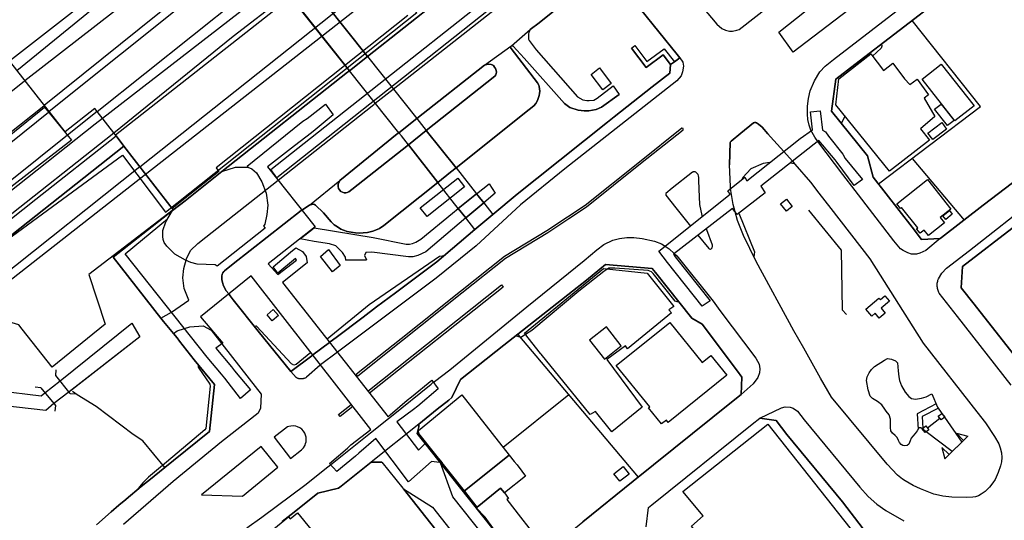
# Model space of a CAD drawing. Extents: x -10 to 410, y -24 to 273.
# Drawn here: x 73 to 203, y 126 to 192 of the extents above; entities that cross this region are included whole.
import ezdxf

# ---------------------------------------------------------------- set-up
doc = ezdxf.new("R2010")
doc.units = 0
for name, color, linetype in [('04_EKI_POLY', 253, 'Continuous'), ('05_DM_LINE', 7, 'Continuous'), ('06_HOUSE_POLY', 160, 'Continuous'), ('07_HODO_POLY', 1, 'Continuous'), ('08_ROAD_LINE', 3, 'Continuous'), ('09_ROAD_POLY', 5, 'Continuous'), ('10_KIDO_LINE', 2, 'Continuous'), ('11_KOCHI_POLY', 6, 'Continuous'), ('12_KASEN_LINE', 4, 'Continuous'), ('13_KASEN_POLY', 253, 'Continuous')]:
    doc.layers.add(name, color=color, linetype=linetype)

msp = doc.modelspace()

# ---------------------------------------------------------------- linework, layer by layer
at = {"layer": '04_EKI_POLY', "color": 255}
msp.add_lwpolyline([(69.806936, 233.773672), (23.636972, 197.922114), (35.457267, 183.035512), (48.716062, 165.851892), (13.378167, 138.879206), (22.102871, 126.890963), (86.191638, 173.894812), (91.906535, 166.344024), (125.215096, 192.804941), (120.519775, 198.769779), (152.340055, 223.949466), (140.768841, 238.269866), (155.558464, 249.647122), (119.762371, 249.647122), (81.357652, 219.300998)], close=True, dxfattribs=at)
at = {"layer": '05_DM_LINE', "color": 253}
for p, q in [((71.218047, 186.390862), (90.288373, 201.308815)), ((82.852824, 179.68395), (109.553003, 201.019771)), ((112.17317, 197.715063), (85.293157, 176.535478)), ((88.517767, 172.363639), (120.067607, 197.441695)), ((95.892855, 195.203417), (76.503168, 179.668275)), ((76.418247, 179.594033), (76.503168, 179.668275)), ((82.852824, 179.68395), (78.907501, 176.531516)), ((181.907587, 179.086226), (181.42803, 178.121427)), ((88.517767, 172.363639), (68.428037, 156.39476)), ((175.242533, 172.746389), (174.633096, 172.840096)), ((190.798173, 173.468998), (197.687847, 165.301021)), ((77.937706, 143.988627), (87.418264, 151.636911)), ((138.557951, 150.160343), (154.508054, 131.23075)), ((88.487622, 149.844084), (79.128159, 142.535486)), ((77.357724, 144.703312), (77.432827, 145.44952)), ((79.288356, 142.340149), (77.357724, 144.703312)), ((75.382996, 143.094108), (74.637994, 143.168178)), ((75.382996, 143.094108), (77.307943, 140.730773)), ((79.288356, 142.340149), (80.032496, 142.265907)), ((114.838124, 139.554961), (116.508134, 140.879256)), ((145.322568, 142.129137), (136.623357, 135.183824)), ((77.307943, 140.730773), (77.232667, 139.984565)), ((194.177984, 140.531474), (194.753143, 139.691732)), ((192.833363, 137.773675), (194.458242, 139.058868)), ((195.107643, 139.176001), (197.367453, 135.875255)), ((196.097936, 134.621412), (192.663348, 137.238479)), ((197.602753, 136.105732), (195.697616, 134.226777))]:
    msp.add_line(p, q, dxfattribs=at)
for points in [[(173.137925, 190.183912), (180.402597, 195.961165), (200.197599, 211.26204), (202.333214, 208.398649), (175.053053, 187.550998), (173.137925, 190.183912)], [(186.357617, 170.09401), (199.852745, 180.351782), (190.798173, 191.746436)], [(186.767928, 188.640854), (186.79325, 188.351811), (186.72297, 188.090156), (185.548192, 187.03544)], [(102.873307, 172.273722), (102.722929, 172.453384), (107.793248, 176.543229), (110.112486, 178.387044), (110.663357, 178.765833), (113.072512, 180.675966), (114.097945, 179.2385)], [(22.593108, 137.324434), (45.272689, 154.840161), (58.197481, 165.000264), (76.418247, 179.594033)], [(114.097945, 179.2385), (111.727892, 177.250335), (111.218018, 176.85191), (109.007989, 175.140903), (105.428018, 172.34004), (111.727892, 164.390827), (105.477799, 159.488628), (106.788314, 158.101805), (109.248284, 159.98076), (109.137869, 160.211237), (106.798132, 158.250289), (106.142875, 159.101917), (108.437826, 161.058903), (109.157506, 161.629239), (110.038417, 161.129183), (110.52762, 160.488567), (110.687817, 159.629188), (107.387933, 157.039338), (121.392763, 139.230778), (121.652523, 139.519822), (123.923185, 141.461133), (124.47285, 141.871444), (127.163298, 144.090085), (128.01303, 142.941663), (125.322583, 140.660493), (124.772746, 140.211252), (122.543252, 138.570525), (125.432826, 134.820539), (126.322522, 135.761911), (128.543231, 133.121418), (127.152618, 133.320544), (124.08321, 130.640949), (119.767883, 136.379272), (117.508073, 134.398687), (117.048153, 134.000262), (114.578364, 131.980747), (113.628206, 133.058889), (116.027543, 135.090118), (116.458352, 135.519721), (119.107631, 137.539408), (103.248306, 157.91043), (96.517795, 152.484577), (99.498319, 149.004169), (98.588125, 148.316701), (100.657422, 145.851907), (101.057914, 145.328425), (103.168207, 142.820567), (101.847875, 141.679896), (99.767898, 144.371377), (99.338123, 144.890898), (97.437808, 147.148641), (86.553029, 160.836178), (92.163367, 165.484645)], [(164.062682, 154.590047), (162.992463, 153.90654), (158.402562, 159.676042), (157.262925, 161.164323), (166.713166, 168.726824), (166.373307, 169.183816), (168.663262, 170.965103), (168.913376, 170.515862), (175.958252, 176.086237), (177.612587, 177.250335), (177.328366, 179.625212), (178.617521, 179.78937), (178.947561, 177.218985), (179.32256, 176.976794), (179.713234, 176.429886), (181.612515, 174.031582), (181.953407, 173.449533), (184.222864, 170.680021), (183.133008, 169.898674), (180.862518, 172.930013), (180.612576, 173.289336), (178.463181, 175.851799), (170.763048, 169.808929), (171.333211, 168.918199), (167.642825, 166.031554), (167.022708, 166.840118), (159.173058, 160.789324), (159.423172, 160.441714), (164.062682, 154.590047)], [(130.992521, 155.844062), (125.512925, 151.476887), (123.128229, 149.574505), (117.217996, 144.871433), (117.197498, 144.691599), (117.383016, 144.668172), (123.288426, 149.371417), (125.668298, 151.269836), (131.152546, 155.640974), (136.947541, 160.262052), (142.532558, 163.668218), (145.31275, 165.50032), (147.652658, 167.039417), (154.843089, 172.781529), (160.463246, 177.265838), (160.463246, 177.429997), (160.293231, 177.465137), (154.682893, 172.984618), (147.498318, 167.250256), (145.147729, 165.703408), (142.392859, 163.890944), (136.798196, 160.469103), (130.992521, 155.844062)], [(78.907501, 176.531516), (59.447534, 160.980699), (42.062721, 147.238558), (24.617447, 134.543209), (24.242448, 135.000201)], [(171.947472, 172.914338), (171.08327, 172.800994), (169.428073, 172.109736), (168.392822, 170.941676), (168.232625, 170.625244)], [(162.602823, 169.39879), (162.548046, 170.566678), (162.532543, 170.926001), (162.498264, 171.176115), (162.447621, 171.33614), (162.383025, 171.445521), (162.302927, 171.535438), (162.218005, 171.621394), (162.152549, 171.664285), (162.07245, 171.691673), (161.987528, 171.699425), (161.883142, 171.699425), (161.798048, 171.683922), (161.737587, 171.656533), (161.722945, 171.64482), (159.038354, 169.53935), (158.173119, 168.805028), (158.157444, 168.668258), (158.182937, 168.601767), (159.512916, 166.918321), (161.432868, 164.496419)], [(163.012961, 165.765937), (162.972998, 165.887032), (162.692567, 167.355676), (162.602823, 169.39879)], [(167.857627, 166.19554), (169.913315, 161.109718), (169.822537, 160.43379)], [(162.402662, 163.281506), (163.857699, 161.515895), (163.937797, 161.476793), (164.032537, 161.46129), (164.092999, 161.46129), (164.163279, 161.49643), (164.232697, 161.543283), (164.298154, 161.629239), (164.333294, 161.695557), (164.352759, 161.781512), (164.357754, 161.840078), (164.343113, 161.961174), (163.607757, 163.996364), (163.55298, 164.160522)], [(128.732711, 160.554886), (128.527555, 160.511994), (128.197515, 160.461179), (118.857689, 154.078451), (113.307812, 149.511976)], [(150.498307, 158.824414), (149.963112, 158.504192), (146.633082, 155.863527), (140.427949, 150.691749), (139.583211, 150.129165)], [(159.873273, 154.480665), (159.697574, 154.480665), (159.427995, 154.558869), (156.512927, 158.230824), (156.293302, 158.449415), (155.828387, 158.613574), (151.402645, 158.914331), (150.647652, 158.914331), (150.498307, 158.824414)], [(118.713167, 142.636944), (136.418202, 156.711192), (136.637999, 156.4299), (118.932964, 142.355824)], [(186.447534, 152.293202), (185.892874, 152.949493), (185.453452, 152.570532), (184.687779, 153.476765), (186.413428, 154.941619), (186.593089, 154.765919), (187.173071, 155.28544)], [(187.793188, 154.554907), (186.703333, 153.62921), (187.25317, 152.976881)], [(98.392788, 143.511998), (95.697518, 146.765891), (93.753106, 149.254111), (93.437708, 149.683887), (92.937824, 150.2854)], [(111.163413, 147.746365), (109.222963, 146.148702), (108.907564, 146.090135), (108.593027, 146.254122), (103.932846, 151.234696), (103.847925, 151.262085), (103.657411, 151.215059)], [(139.583211, 150.129165), (138.987554, 149.73074), (138.317655, 149.968968)], [(65.93775, 147.176029), (69.578354, 142.699472), (75.437773, 142.00029), (75.932833, 142.414391)], [(96.267853, 146.035358), (96.222895, 145.941652), (96.213076, 145.820557), (97.772671, 143.566603), (97.822453, 143.293235), (97.258146, 137.699433), (97.102772, 137.531485), (92.012988, 133.2308)], [(98.392788, 143.511998), (97.72289, 137.281543), (91.807833, 132.523694), (88.878124, 136.054917), (87.607745, 136.906544), (82.718121, 140.605716), (80.187698, 142.160487), (79.567581, 142.594052)], [(77.092969, 140.996389), (76.05789, 140.06673), (68.642839, 140.906472)], [(194.003145, 140.933861), (191.487537, 139.648668), (191.593129, 137.605726)], [(116.727759, 140.601926), (115.057921, 139.273669), (114.838124, 139.554961)], [(194.282543, 140.375239), (192.133148, 139.273669), (192.213246, 137.676006)], [(194.753143, 139.691732), (195.13796, 139.199428), (194.647723, 138.816678), (194.262906, 139.30502), (194.753143, 139.691732)], [(108.472965, 133.734645), (109.90268, 134.851889), (110.182939, 135.144895), (110.387922, 135.496294), (110.463197, 135.703345), (110.517802, 135.92607), (110.543296, 136.23854), (110.522797, 136.531546), (110.447522, 136.816627), (110.347959, 137.070531), (110.17312, 137.324434), (109.963142, 137.578338), (109.703381, 137.75421), (109.397801, 137.914407), (109.157506, 137.976763), (108.82247, 138.023789), (108.487607, 137.9964), (108.242489, 137.949547), (108.053008, 137.887019), (106.282574, 136.543259), (108.472965, 133.734645)], [(192.147789, 137.637077), (191.958309, 137.781599), (191.682874, 137.765923)], [(192.638026, 138.019827), (193.027667, 137.531485), (192.538291, 137.144773), (192.147789, 137.637077), (192.638026, 138.019827)], [(197.602753, 136.105732), (196.663276, 137.055028), (198.173089, 136.668316), (197.602753, 136.105732)], [(104.588104, 135.30113), (96.647675, 128.890841), (102.117453, 128.711179), (106.798132, 132.578471), (104.588104, 135.30113)], [(195.697616, 134.226777), (194.758138, 135.180035), (195.128141, 133.664365), (195.697616, 134.226777)], [(92.012988, 133.2308), (89.633116, 131.219036), (88.892765, 130.496427), (88.47298, 129.968983), (88.208225, 129.601908)]]:
    msp.add_lwpolyline(points, dxfattribs=at)
at = {"layer": '06_HOUSE_POLY', "color": 255}
for points in [[(106.649649, 170.898785), (105.834195, 172.008105), (148.549072, 205.769869), (149.348851, 204.777681), (106.649649, 170.898785)], [(187.808864, 171.758164), (180.699392, 180.582259), (181.079386, 184.019775), (185.324433, 187.328445), (187.024588, 185.109631), (188.229682, 186.097857), (189.808914, 184.008062), (190.504134, 183.258065), (191.454291, 183.972922), (192.984603, 181.871414), (192.414267, 181.449562), (193.834163, 179.008023), (191.914384, 177.386933), (193.093985, 175.898652), (187.808864, 171.758164)], [(149.839088, 182.562845), (148.279494, 184.601824), (149.379168, 185.44949), (150.939796, 183.402587), (149.839088, 182.562845)], [(196.464149, 178.437687), (192.114544, 183.96896), (194.659436, 185.96901), (199.009041, 180.437737), (196.464149, 178.437687)], [(24.69944, 134.351834), (22.284428, 137.758), (38.194568, 150.164305), (50.188668, 159.476915), (58.079315, 165.863605), (75.888908, 180.246362), (79.439768, 175.879187), (61.384022, 161.929995), (45.89384, 149.621358), (34.959279, 141.504197), (24.69944, 134.351834)], [(195.478852, 177.812747), (193.75906, 179.972994), (194.643761, 180.672176), (196.353734, 178.511929), (195.478852, 177.812747)], [(193.544259, 175.969104), (192.899681, 176.812808), (194.728855, 178.207383), (195.36947, 177.359717), (193.544259, 175.969104)], [(86.393865, 175.082336), (66.188725, 159.168235), (68.478852, 156.328442), (61.734561, 151.289301), (55.219024, 146.519739), (49.494481, 142.433856), (40.204437, 136.082305), (29.009082, 128.773707), (26.839189, 131.558895), (31.164334, 134.726832), (40.784418, 141.777565), (50.598979, 149.180042), (63.279514, 159.023713), (74.718953, 168.055031), (85.359648, 176.449523), (86.393865, 175.082336)], [(66.188725, 159.168235), (86.393865, 175.082336), (92.899756, 166.668207), (81.74936, 158.08613), (83.928899, 151.496351), (76.889019, 145.816767), (72.914412, 150.867449), (72.473957, 151.437785), (71.138982, 151.808822), (69.984703, 153.183931), (70.654602, 153.636962), (66.188725, 159.168235)], [(98.734714, 159.179948), (98.47392, 159.383036), (96.103695, 159.468991), (95.268776, 159.699468), (94.534454, 160.004187), (93.154521, 160.781573), (92.074483, 161.84404), (91.714126, 162.336172), (91.589069, 162.734597), (91.553929, 163.144736), (91.534465, 163.906447), (91.933923, 165.082258), (92.834299, 166.562788), (94.494491, 167.867445), (99.374296, 171.722852), (101.179009, 172.324537), (102.794242, 172.308862), (103.334261, 172.086137), (103.939737, 171.554903), (104.659417, 170.359627), (105.228719, 168.871346), (105.439731, 167.29332), (105.334311, 166.039305), (105.039239, 164.742399), (104.893856, 164.488496), (105.109691, 164.211165), (98.734714, 159.179948)], [(126.549037, 165.773688), (125.639015, 166.922111), (130.619417, 170.851759), (131.524616, 169.707298), (126.549037, 165.773688)], [(192.984603, 163.254118), (192.404621, 163.98465), (191.85375, 163.554875), (191.39383, 164.133134), (191.549032, 164.254229), (189.399637, 166.957251), (189.254253, 166.84408), (188.774696, 167.441631), (192.819583, 170.656595), (195.919135, 166.754163), (194.534379, 165.656555), (195.10971, 164.933946), (192.984603, 163.254118)], [(174.149749, 166.492508), (173.384077, 167.437842), (174.164391, 168.062782), (174.924034, 167.117448), (174.149749, 166.492508)], [(195.259055, 165.386976), (194.879233, 165.863605), (195.744469, 166.555036), (196.124291, 166.082369), (195.259055, 165.386976)], [(114.034383, 158.449415), (112.444644, 160.461179), (113.504183, 161.387048), (115.053959, 159.28933), (114.034383, 158.449415)], [(151.009043, 137.261906), (148.858614, 139.953387), (148.784372, 139.914285), (148.164255, 139.527573), (141.67404, 147.547238), (141.558801, 147.633021), (139.449542, 150.297114), (149.909368, 158.886943), (155.709186, 158.25804), (159.239548, 153.859687), (158.579296, 153.38702), (158.914331, 153.008059), (153.108656, 148.246421), (152.839077, 148.629171), (150.343967, 146.832381), (155.029641, 140.504258), (151.009043, 137.261906)], [(106.013856, 151.969019), (105.348953, 152.76208), (106.183872, 153.461262), (106.848947, 152.672163), (106.013856, 151.969019)], [(157.60864, 138.289406), (155.888848, 140.418302), (156.039399, 140.543187), (151.619341, 146.011932), (158.699529, 151.73458), (162.983678, 146.437745), (164.138991, 147.367405), (166.249284, 144.754127), (158.494374, 138.488532), (158.244432, 138.797213), (157.60864, 138.289406)], [(150.05389, 146.867521), (152.279594, 148.617457), (150.304004, 151.137028), (148.079333, 149.386919), (150.05389, 146.867521)], [(137.42417, 134.16821), (131.523755, 129.418285), (125.473823, 137.011964), (125.414395, 137.430027), (131.138938, 142.129137), (137.42417, 134.16821)], [(170.384087, 113.582387), (167.688817, 116.883133), (161.7493, 124.543302), (161.589103, 124.754142), (163.113558, 126.101864), (160.409502, 129.344043), (171.678927, 138.262017), (182.563706, 124.543302), (183.278563, 123.644822), (171.983645, 114.711344), (170.384087, 113.582387)], [(137.42417, 134.16821), (138.079427, 133.33622), (138.469067, 132.879228), (139.103826, 132.039313), (139.579422, 131.363558), (136.804053, 129.144744), (136.268857, 129.761933), (133.183946, 127.269751), (131.558895, 129.379183), (131.523755, 129.418285), (137.42417, 134.16821)], [(152.103722, 130.687802), (151.29912, 131.691703), (152.504214, 132.664426), (153.313812, 131.656563), (152.103722, 130.687802)], [(133.183946, 127.269751), (136.268857, 129.761933), (136.804053, 129.144744), (137.334253, 128.418174), (137.114456, 128.293289), (138.943629, 125.937705), (140.034519, 124.543302), (141.153658, 123.109798), (138.353829, 120.859806), (137.909412, 121.117499), (135.278564, 124.543302), (134.244347, 125.933915), (133.063713, 127.164331), (133.183946, 127.269751)], [(109.138902, 118.832368), (105.268854, 123.617605), (108.199425, 125.98852), (108.429041, 125.703438), (109.398663, 126.492537), (112.903531, 122.172043), (111.949411, 121.398619), (112.129245, 121.152639), (109.138902, 118.832368)]]:
    msp.add_lwpolyline(points, close=True, dxfattribs=at)
msp.add_lwpolyline([(124.008968, 192.418229), (98.598977, 172.203442), (98.978799, 171.734565), (92.799159, 166.832366), (86.393865, 175.082336), (85.359648, 176.449523), (82.529502, 180.101841), (78.609672, 176.99247), (70.919185, 186.773785)], dxfattribs=at)
at = {"layer": '07_HODO_POLY', "color": 253}
for points in [[(77.048183, 234.578446), (116.267839, 185.078453), (116.02272, 184.890868), (99.373263, 171.726813), (94.492424, 167.871407), (93.267864, 166.910398), (92.833266, 166.566749), (84.953471, 160.375224), (91.288312, 152.285451), (92.697529, 153.10969), (94.992479, 154.691678), (94.378219, 156.234736), (94.213199, 157.648775), (94.338083, 158.875229), (94.692584, 160.144747), (95.232775, 161.261991), (96.192578, 162.195612), (97.242471, 163.023641), (106.812774, 170.590104), (119.477806, 180.625323), (119.690713, 180.793271), (122.064728, 182.664303), (137.492383, 194.820494)], [(133.088173, 198.387029), (118.642887, 186.961198), (88.237508, 225.164379)], [(194.958298, 194.953475), (183.208283, 185.894769), (180.713173, 183.976884), (180.128196, 179.730804), (184.913433, 173.804895), (185.66343, 170.996281), (190.802996, 164.340184), (192.057872, 162.738559), (194.522666, 162.855693), (192.623385, 161.261991), (191.84307, 160.894744), (191.392796, 160.804999), (190.942695, 160.789324), (190.727721, 160.804999), (190.223014, 160.94177), (189.597902, 161.250278), (189.272685, 161.484717), (188.402626, 162.570611), (183.253242, 169.230669), (181.642832, 171.316675), (178.312802, 175.730703), (177.907487, 176.265899), (177.407431, 177.230698), (177.152667, 177.875275), (176.982651, 178.629234), (176.937693, 179.344092), (176.937693, 180.390884), (177.057926, 181.387033), (177.307868, 182.426074), (177.883027, 183.750369), (178.593061, 184.926008), (179.272778, 185.711145), (180.392779, 186.590161), (200.937606, 202.414346)], [(159.958195, 197.238607), (164.913276, 191.234667), (165.583347, 190.664331), (166.07255, 190.441778), (166.628244, 190.316721), (166.992391, 190.316721), (167.58822, 190.441778), (167.907408, 190.558911), (173.727725, 195.160525)], [(203.937939, 143.433794), (196.828296, 152.511966), (194.397781, 155.605661), (194.352823, 155.695578), (194.293222, 155.824425), (194.242407, 155.953444), (194.203478, 156.090042), (194.168165, 156.230774), (194.147667, 156.363582), (194.128202, 156.504142), (194.123379, 156.648664), (194.128202, 156.789396), (194.138021, 156.929956), (194.157486, 157.070516), (194.187802, 157.211248), (194.222942, 157.344057), (194.282543, 157.515967), (194.758138, 158.262002), (195.343115, 158.914331), (198.418207, 161.281456), (207.257978, 168.238482)], [(204.572526, 164.613553), (197.498367, 159.144808), (197.288388, 156.324481), (199.017826, 154.156482), (206.112484, 145.10191)], [(102.692612, 124.543302), (104.663379, 125.949418), (110.512979, 130.30488), (113.248385, 132.465127), (113.777551, 132.890941), (119.072491, 137.12927), (121.437721, 138.996339), (121.84786, 139.34016), (127.093018, 143.574527), (127.367419, 143.808793), (127.512975, 143.93385), (129.548165, 145.445558), (139.763045, 153.808872), (147.343117, 159.949582), (149.032419, 161.35966), (149.963112, 162.078479), (151.157526, 162.640891), (152.027585, 162.863616), (153.017878, 162.984711), (153.923077, 163.004176), (155.048073, 162.871368), (156.697584, 162.523758), (157.623282, 162.164262), (158.097843, 161.836289), (158.597899, 161.488506), (159.277616, 160.871318), (159.637973, 160.543172), (159.637973, 160.543172), (164.463174, 154.535442), (165.338228, 153.340167), (170.112614, 147.023756), (170.548074, 146.226906), (170.623349, 145.609717), (170.578391, 145.054884), (170.367379, 144.429944), (169.73262, 143.593991), (168.147704, 142.21113), (168.232625, 144.48851), (167.692607, 145.273648), (162.977821, 151.504103), (161.602884, 152.308877), (156.793186, 158.340034), (156.347907, 158.879191), (150.177913, 159.406463), (147.652658, 157.35577), (136.722921, 148.711164), (130.998378, 144.191715), (129.822567, 141.781527), (129.413289, 141.449419), (127.867475, 140.226755), (125.453324, 138.281482), (119.147766, 133.219086), (115.157484, 130.0589), (114.812802, 129.78536), (112.062755, 129.136993), (108.937709, 126.621384), (107.362611, 125.351866)], [(82.777549, 124.933804), (84.717999, 126.648773), (85.732751, 127.531578), (86.63795, 128.289327), (86.687732, 128.33618), (88.677964, 129.98862), (89.53252, 130.683841), (89.692716, 130.816649), (91.807833, 132.523694), (92.953327, 133.445601), (97.72289, 137.281543), (98.392788, 143.511998), (95.697518, 146.765891), (93.753106, 149.254111), (93.437708, 149.683887), (92.937824, 150.2854), (93.437708, 150.625259), (94.423177, 150.941691), (95.117364, 151.160455), (96.873329, 151.308938), (97.942687, 150.726889), (99.35776, 148.898749), (102.972871, 144.250282), (104.578457, 142.215092), (104.477861, 140.379201), (104.157467, 139.703445), (99.317624, 135.92607), (92.907507, 130.656452), (86.328408, 124.949479)], [(187.067651, 120.800895), (181.59305, 127.95343), (174.20332, 136.906544), (172.772744, 138.734684), (170.617493, 139.058868), (173.512923, 140.433805), (173.998337, 140.543187), (174.652561, 140.515971), (175.038411, 140.390914), (175.602718, 140.00024), (176.508089, 138.844066), (183.883005, 129.914379), (184.992498, 128.664326), (186.112499, 127.67989), (187.302951, 126.805008), (189.727782, 125.441611)]]:
    msp.add_lwpolyline(points, dxfattribs=at)
for points in [[(109.888038, 144.24632), (109.812763, 144.24632), (109.73766, 144.250282), (109.657562, 144.261995), (109.58332, 144.273709), (109.508044, 144.293174), (109.437764, 144.316772), (109.362489, 144.343989), (109.192646, 144.433906), (108.517752, 145.254183), (111.272795, 147.328475), (111.407498, 147.429933), (113.628206, 149.101838), (113.708305, 149.160404), (114.498265, 149.754167), (118.067556, 152.445648), (119.862623, 153.793197), (122.352738, 155.66819), (127.822517, 159.789385), (132.888013, 164.043217), (135.272708, 166.051019), (138.482676, 168.746289), (141.072526, 170.808868), (150.442669, 178.293165), (151.312728, 178.988558), (156.35273, 182.941633), (158.697462, 184.773735), (158.817696, 185.89873), (159.333255, 186.281481), (160.043289, 186.804963), (160.427934, 186.234627), (160.498386, 185.679967), (160.407435, 184.961148), (160.208309, 184.390812), (159.652615, 183.765872), (144.782549, 172.074424), (138.942596, 167.308823), (133.072498, 161.898645), (127.762916, 157.609673), (126.322522, 156.554957), (114.668281, 147.781505), (112.437754, 146.105811), (112.397791, 146.07446), (110.5979, 144.496434), (110.5383, 144.45337), (110.472843, 144.414269), (110.407559, 144.375339), (110.33814, 144.343989), (110.263037, 144.316772), (110.192585, 144.289384), (110.117482, 144.269747), (110.04324, 144.261995), (109.967965, 144.250282), (109.888038, 144.24632)], [(139.39287, 119.109698), (138.697477, 119.086271), (137.812777, 119.261971), (136.992499, 119.789415), (129.963127, 128.640899), (128.312754, 133.148634), (130.673161, 130.160358), (138.383112, 120.449495), (138.838209, 119.933765), (139.152574, 119.879332), (139.642811, 119.273684), (139.39287, 119.109698)], [(134.928026, 115.476845), (134.03833, 114.641064), (134.222987, 116.019792), (133.642833, 116.765999), (123.413311, 129.675978), (127.248391, 127.250286), (134.822606, 117.691697), (135.168321, 117.25038), (135.338165, 116.543102), (135.242391, 116.011868), (134.928026, 115.476845)]]:
    msp.add_lwpolyline(points, close=True, dxfattribs=at)
at = {"layer": '08_ROAD_LINE', "color": 253}
for p, q in [((116.267839, 185.078453), (77.048183, 234.578446)), ((153.612501, 188.070519), (154.057952, 188.410377)), ((118.642887, 186.961198), (116.267839, 185.078453)), ((118.642887, 186.961198), (125.187708, 178.738616)), ((134.15753, 185.801062), (125.187708, 178.738616)), ((151.213165, 183.105792), (152.012944, 181.945656)), ((125.187708, 178.738616), (122.818688, 176.875336)), ((125.187708, 178.738616), (126.440689, 177.168169)), ((122.818688, 176.875336), (122.788371, 176.85191)), ((126.440689, 177.168169), (124.07253, 175.289387)), ((127.976857, 170.297099), (124.07253, 175.289387)), ((130.383084, 172.215156), (133.104709, 168.777639)), ((133.104709, 168.777639), (134.758011, 170.09401)), ((134.758011, 170.09401), (135.562785, 168.871346)), ((130.683841, 166.851831), (133.104709, 168.777639)), ((135.562785, 168.871346), (134.050043, 167.590115)), ((110.963081, 167.273683), (109.947466, 166.629106)), ((134.050043, 167.590115), (131.680851, 165.582313)), ((134.050043, 167.590115), (135.272708, 166.051019)), ((131.680851, 165.582313), (130.683841, 166.851831)), ((135.272708, 166.051019), (132.888013, 164.043217)), ((132.888013, 164.043217), (131.680851, 165.582313)), ((109.722846, 162.820553), (111.588193, 164.281445)), ((115.767783, 160.000225), (118.538329, 160.019862)), ((111.407498, 147.429933), (113.628206, 149.101838)), ((120.572485, 133.215125), (119.663325, 133.234589))]:
    msp.add_line(p, q, dxfattribs=at)
for points in [[(79.383096, 236.426051), (88.237508, 225.164379), (118.642887, 186.961198)], [(242.567795, 233.035388), (242.017958, 232.59011), (240.117299, 231.066688), (230.918205, 222.71905), (224.95819, 218.058869), (220.057886, 214.320596), (211.767952, 207.984721), (210.413341, 206.930005), (207.923226, 204.996445), (205.7883, 203.32833), (204.192532, 202.086201), (194.958298, 194.953475), (183.208283, 185.894769), (180.713173, 183.976884)], [(118.642887, 186.961198), (133.088173, 198.387029), (139.248348, 203.254088), (142.758039, 206.031524), (145.227828, 207.961122), (145.82848, 208.429999), (151.633122, 212.969085), (152.062725, 213.289307), (157.602783, 206.363631)], [(159.333255, 186.281481), (160.043289, 186.804963), (159.687755, 187.238528), (154.802954, 193.254182), (151.232629, 197.566752), (151.017828, 197.781554), (150.902589, 197.898687), (150.727751, 198.000317), (150.50313, 198.058884), (150.307794, 198.086273), (149.987572, 198.086273), (149.73763, 198.054922), (149.593108, 198.012031), (149.31285, 197.828407), (141.387925, 191.445679), (140.21797, 190.531523)], [(140.21797, 190.531523), (140.038308, 190.164275), (139.987493, 189.976862), (139.968028, 189.734672), (139.972852, 189.476807), (139.998345, 189.28147), (140.083267, 189.094057), (140.982609, 187.840042), (146.463067, 181.6213), (147.203418, 181.211161), (147.708297, 181.148633), (148.04316, 181.140881), (148.633133, 181.199448), (149.078411, 181.429925), (151.213165, 183.105792)], [(130.383084, 172.215156), (140.08809, 179.941644), (140.692704, 180.445661), (140.958321, 180.750208), (141.123341, 181.035461), (141.222904, 181.289365), (141.383101, 181.785459), (141.432883, 182.090177), (141.472846, 182.394724), (141.458204, 182.679978), (141.413418, 182.980735), (141.347961, 183.180033), (141.157448, 183.48079), (137.678073, 188.043302), (137.597975, 188.148722), (137.59298, 188.195576), (137.607621, 188.254142), (137.657403, 188.324422), (137.742497, 188.386951), (137.812777, 188.398664), (137.892875, 188.394874), (137.967978, 188.344059), (139.418191, 186.754148), (144.737591, 180.754169), (145.453309, 180.199509), (146.572621, 179.871364), (147.373261, 179.781447), (147.982699, 179.793332), (148.953354, 179.961281), (149.652536, 180.254114), (152.012944, 181.945656)], [(153.612501, 188.070519), (155.578445, 185.523732), (157.812762, 187.176), (158.817696, 185.89873)], [(154.057952, 188.410377), (155.673185, 186.301118), (157.967963, 187.988525), (159.333255, 186.281481)], [(134.15753, 185.801062), (134.453464, 185.906482), (134.727866, 185.941622), (135.048088, 185.929909), (135.168321, 185.875304), (135.328346, 185.769884), (135.503185, 185.558872), (135.61739, 185.390923), (135.717986, 185.105669), (135.727805, 184.914294), (135.713163, 184.738595), (135.663382, 184.551009), (135.543148, 184.387023), (126.440689, 177.168169)], [(135.272708, 166.051019), (138.482676, 168.746289), (141.072526, 170.808868), (150.442669, 178.293165), (151.312728, 178.988558), (156.35273, 182.941633), (158.697462, 184.773735), (158.817696, 185.89873)], [(99.373263, 171.726813), (116.02272, 184.890868), (116.267839, 185.078453)], [(122.818688, 176.875336), (122.817654, 176.875336), (116.267839, 185.078453)], [(192.057872, 162.738559), (190.802996, 164.340184), (185.66343, 170.996281), (184.913433, 173.804895), (180.128196, 179.730804), (180.713173, 183.976884)], [(171.70821, 176.730815), (170.91825, 177.621372), (170.463152, 178.012046), (170.203392, 178.183784), (170.092977, 178.226847), (169.977738, 178.238561), (169.902635, 178.234599), (169.812718, 178.191707), (168.107741, 176.793171), (166.838223, 175.75413), (166.753129, 175.676099), (166.717989, 175.586182), (166.593104, 172.609619)], [(122.788371, 176.85191), (122.607676, 176.711178), (114.977823, 170.558926)], [(124.07253, 175.289387), (123.147694, 176.468987), (122.818688, 176.875336)], [(126.440689, 177.168169), (130.383084, 172.215156), (130.383084, 172.215156)], [(171.70821, 176.730815), (172.057887, 176.336179), (173.798177, 174.375231)], [(124.07253, 175.289387), (116.572557, 169.340051), (116.177922, 169.058931), (115.968115, 168.965053), (115.767783, 168.918199), (115.552981, 168.918199), (115.347998, 168.98469), (115.123378, 169.09011), (114.928041, 169.301122), (114.828478, 169.480783), (114.793165, 169.754152), (114.793165, 170.039406), (114.977823, 170.558926)], [(192.057872, 162.738559), (194.522666, 162.855693), (194.682863, 162.976788), (200.222748, 167.254218), (205.007986, 170.941676), (209.953421, 174.761943), (211.572616, 176.011995)], [(127.976857, 170.297099), (129.668226, 171.64482), (130.383084, 172.215156)], [(166.762948, 169.484573), (166.722984, 169.769827), (166.593104, 172.609619)], [(174.942638, 173.086248), (175.282496, 172.699536), (177.352827, 170.336201), (178.463181, 168.855671), (180.027599, 166.828404), (185.187835, 160.15646), (192.253209, 149.011921), (199.392825, 139.890858), (200.512826, 138.433927), (201.71792, 136.613539), (202.288428, 135.660453), (202.482731, 135.140933), (202.623291, 134.468967), (202.673245, 133.824562)], [(214.463051, 172.379142), (206.008097, 165.726835), (204.572526, 164.613553), (197.498367, 159.144808), (197.288388, 156.324481)], [(92.833266, 166.566749), (93.267864, 166.910398), (94.492424, 167.871407), (99.373263, 171.726813)], [(110.963081, 167.273683), (111.107775, 167.32846), (111.293293, 167.375313), (111.482601, 167.387027), (111.628156, 167.359638), (111.772678, 167.281434), (112.807929, 166.246356), (113.828366, 165.08622), (114.258142, 164.66833), (114.663285, 164.406502), (115.133024, 164.113497), (115.498376, 163.961224), (115.972938, 163.804989), (116.48264, 163.679932), (117.052976, 163.6019), (117.588171, 163.57055), (118.067556, 163.593977), (118.663386, 163.668218), (119.362568, 163.840129), (119.937727, 164.039255), (120.267767, 164.203414), (120.807958, 164.574451), (127.976857, 170.297099)], [(130.683841, 166.851831), (127.977718, 170.293309), (127.976857, 170.297099)], [(133.104709, 168.777639), (133.317616, 168.512023), (134.050043, 167.590115)], [(92.937824, 150.2854), (91.632994, 151.863599), (91.288312, 152.285451), (84.953471, 160.375224), (92.833266, 166.566749)], [(109.947466, 166.629106), (109.862545, 166.574501), (100.857754, 159.515845), (99.708298, 158.555008), (99.633023, 158.488517), (99.48764, 158.316607), (99.413398, 158.140907), (99.373263, 157.851864), (99.383081, 157.433801), (99.458184, 157.031586), (99.578418, 156.590097), (99.94756, 155.94173), (100.2776, 155.515917)], [(111.588193, 164.281445), (119.428025, 162.984711), (123.77763, 162.113619), (124.218085, 162.125332), (124.617372, 162.211287), (125.057827, 162.355809), (125.703438, 162.769737), (129.89767, 166.226891), (130.683841, 166.851831)], [(176.453312, 148.308949), (175.152616, 150.613546), (170.123294, 159.816602), (168.482739, 163.262042), (167.687783, 165.265881), (167.357743, 166.406552)], [(131.680851, 165.582313), (126.392802, 161.101794), (125.32844, 160.605701), (124.678006, 160.441714), (124.07253, 160.441714), (119.237511, 161.043228), (118.44755, 161.015839), (118.28253, 160.593987), (118.538329, 160.019862)], [(113.628206, 149.101838), (113.708305, 149.160404), (114.498265, 149.754167), (118.067556, 152.445648), (119.862623, 153.793197), (122.352738, 155.66819), (127.822517, 159.789385), (132.888013, 164.043217)], [(115.767783, 160.000225), (115.72782, 160.39865), (115.352821, 161.004126), (114.453307, 161.886932), (113.63303, 162.164262), (111.578375, 162.461229), (109.722846, 162.820553)], [(150.177913, 159.406463), (147.652658, 157.35577), (136.722921, 148.711164), (130.998378, 144.191715), (129.822567, 141.781527), (129.413289, 141.449419), (127.867475, 140.226755), (125.453324, 138.281482), (125.477785, 137.887019)], [(168.147704, 142.21113), (168.232625, 144.48851), (167.692607, 145.273648), (162.977821, 151.504103), (161.602884, 152.308877), (156.793186, 158.340034), (156.347907, 158.879191), (150.177913, 159.406463)], [(100.2776, 155.515917), (100.472937, 155.265975), (100.883076, 154.746455), (104.163323, 150.574444), (108.517752, 145.254183), (111.272795, 147.328475), (111.407498, 147.429933)], [(197.288388, 156.324481), (199.017826, 154.156482), (206.112484, 145.10191), (207.793346, 143.058796)], [(95.697518, 146.765891), (93.753106, 149.254111), (93.437708, 149.683887), (92.937824, 150.2854)], [(202.673245, 133.824562), (202.638105, 133.289366), (202.517871, 132.738496), (202.218148, 131.843977), (201.798191, 130.926031), (201.508114, 130.47679), (201.05784, 129.914379), (200.463216, 129.355756), (199.967984, 128.988509), (199.59798, 128.765956), (199.178023, 128.64865), (198.867448, 128.605759), (198.053027, 128.554944), (196.072442, 128.594046), (194.892841, 128.734606), (194.288399, 128.855701), (193.697565, 128.996433), (191.902671, 129.695615), (190.958198, 130.136932), (189.887979, 130.750331), (189.532445, 130.984597), (188.862546, 131.512042), (187.47779, 132.945546), (180.138014, 141.844055), (178.677983, 144.343989), (176.453312, 148.308949)], [(91.807833, 132.523694), (92.953327, 133.445601), (97.72289, 137.281543), (98.392788, 143.511998), (95.697518, 146.765891)], [(140.807943, 120.137025), (141.78256, 120.918373), (147.173101, 125.316726), (153.847974, 130.695554), (167.092988, 141.355713), (168.147704, 142.21113)], [(155.588091, 124.676111), (155.897805, 127.199471), (156.333266, 127.566718), (169.617381, 138.250304), (170.617493, 139.058868), (172.772744, 138.734684), (174.20332, 136.906544), (181.59305, 127.95343), (187.067651, 120.800895)], [(125.477785, 137.887019), (125.242485, 137.043315), (126.288416, 135.71902)], [(126.288416, 135.71902), (128.137915, 133.37136), (128.312754, 133.148634)], [(119.663325, 133.234589), (119.147766, 133.219086), (115.157484, 130.0589), (114.812802, 129.78536), (112.062755, 129.136993), (108.937709, 126.621384), (107.362611, 125.351866)], [(120.572485, 133.215125), (123.338208, 129.769857), (123.413311, 129.675978), (133.642833, 116.765999), (134.222987, 116.019792)], [(128.312754, 133.148634), (130.673161, 130.160358), (138.383112, 120.449495), (138.838209, 119.933765), (139.152574, 119.879332)], [(82.777549, 124.933804), (84.717999, 126.648773), (85.732751, 127.531578), (86.63795, 128.289327), (86.687732, 128.33618), (88.677964, 129.98862), (89.53252, 130.683841), (89.692716, 130.816649), (91.807833, 132.523694)]]:
    msp.add_lwpolyline(points, dxfattribs=at)
at = {"layer": '09_ROAD_POLY', "color": 7}
for points in [[(64.093073, 248.621345), (64.71319, 247.828456), (65.892791, 248.754153), (72.182846, 240.715195), (77.048183, 234.578446), (116.267839, 185.078453), (118.642887, 186.961198), (88.237508, 225.164379), (79.383096, 236.426051), (75.777631, 240.965137), (75.102737, 243.086282), (76.038425, 243.820604), (73.557956, 246.988542), (72.022649, 245.789304), (69.005435, 249.647122), (65.196193, 249.647122), (65.277669, 249.543252)], [(137.748353, 188.386951), (140.21797, 190.531523), (140.038308, 190.164275), (139.987493, 189.976862), (139.968028, 189.734672), (139.972852, 189.476807), (139.998345, 189.28147), (140.083267, 189.094057), (140.982609, 187.840042), (146.463067, 181.6213), (147.203418, 181.211161), (147.708297, 181.148633), (148.04316, 181.140881), (148.633133, 181.199448), (149.078411, 181.429925), (151.213165, 183.105792), (152.012944, 181.945656), (149.652536, 180.254114), (148.953354, 179.961281), (147.982699, 179.793332), (147.373261, 179.781447), (146.572621, 179.871364), (145.453309, 180.199509), (144.737591, 180.754169), (139.418191, 186.754148), (137.967978, 188.344059), (137.892875, 188.394874), (137.812777, 188.398664), (137.748353, 188.386951)], [(134.166315, 185.805024), (137.653613, 188.320633), (137.607621, 188.254142), (137.59298, 188.195576), (137.597975, 188.148722), (137.678073, 188.043302), (141.157448, 183.48079), (141.347961, 183.180033), (141.413418, 182.980735), (141.458204, 182.679978), (141.472846, 182.394724), (141.432883, 182.090177), (141.383101, 181.785459), (141.222904, 181.289365), (141.123341, 181.035461), (140.958321, 180.750208), (140.692704, 180.445661), (140.08809, 179.941644), (130.383084, 172.215156), (130.383084, 172.215156), (126.440689, 177.168169), (135.543148, 184.387023), (135.663382, 184.551009), (135.713163, 184.738595), (135.727805, 184.914294), (135.717986, 185.105669), (135.61739, 185.390923), (135.503185, 185.558872), (135.328346, 185.769884), (135.168321, 185.875304), (135.048088, 185.929909), (134.727866, 185.941622), (134.453464, 185.906482), (134.166315, 185.805024)], [(153.612501, 188.070519), (154.057952, 188.410377), (155.673185, 186.301118), (157.967963, 187.988525), (159.333255, 186.281481), (158.817696, 185.89873), (157.812762, 187.176), (155.578445, 185.523732), (153.612501, 188.070519)], [(118.642887, 186.961198), (125.187708, 178.738616), (122.818688, 176.875336), (122.817654, 176.875336), (116.267839, 185.078453), (118.642887, 186.961198)], [(125.187708, 178.738616), (126.440689, 177.168169), (124.07253, 175.289387), (123.147694, 176.468987), (122.818688, 176.875336), (125.187708, 178.738616)], [(202.638105, 133.289366), (202.517871, 132.738496), (202.218148, 131.843977), (201.798191, 130.926031), (201.508114, 130.47679), (201.05784, 129.914379), (200.463216, 129.355756), (199.967984, 128.988509), (199.59798, 128.765956), (199.178023, 128.64865), (198.867448, 128.605759), (198.053027, 128.554944), (196.072442, 128.594046), (194.892841, 128.734606), (194.288399, 128.855701), (193.697565, 128.996433), (191.902671, 129.695615), (190.958198, 130.136932), (189.887979, 130.750331), (189.532445, 130.984597), (188.862546, 131.512042), (187.47779, 132.945546), (180.138014, 141.844055), (178.677983, 144.343989), (176.453312, 148.308949), (175.152616, 150.613546), (170.123294, 159.816602), (168.482739, 163.262042), (167.687783, 165.265881), (167.357743, 166.406552), (167.078346, 167.351887), (166.762948, 169.484573), (166.722984, 169.769827), (166.593104, 172.609619), (166.717989, 175.586182), (166.753129, 175.676099), (166.838223, 175.75413), (168.107741, 176.793171), (169.812718, 178.191707), (169.902635, 178.234599), (169.977738, 178.238561), (170.092977, 178.226847), (170.203392, 178.183784), (170.463152, 178.012046), (170.91825, 177.621372), (171.70821, 176.730815), (172.057887, 176.336179), (173.798177, 174.375231), (174.942638, 173.086248), (175.282496, 172.699536), (177.352827, 170.336201), (178.463181, 168.855671), (180.027599, 166.828404), (185.187835, 160.15646), (192.253209, 149.011921), (199.392825, 139.890858), (200.512826, 138.433927), (201.71792, 136.613539), (202.288428, 135.660453), (202.482731, 135.140933), (202.623291, 134.468967), (202.673245, 133.824562)], [(126.440689, 177.168169), (130.383084, 172.215156), (130.383084, 172.215156), (129.668226, 171.64482), (127.976857, 170.297099), (124.07253, 175.289387), (126.440689, 177.168169)], [(127.976857, 170.297099), (120.807958, 164.574451), (120.267767, 164.203414), (119.937727, 164.039255), (119.362568, 163.840129), (118.663386, 163.668218), (118.067556, 163.593977), (117.588171, 163.57055), (117.052976, 163.6019), (116.48264, 163.679932), (115.972938, 163.804989), (115.498376, 163.961224), (115.133024, 164.113497), (114.663285, 164.406502), (114.258142, 164.66833), (113.828366, 165.08622), (112.807929, 166.246356), (111.772678, 167.281434), (111.628156, 167.359638), (111.482601, 167.387027), (111.293293, 167.375313), (111.107775, 167.32846), (110.969971, 167.277645), (114.976789, 170.554964), (114.793165, 170.039406), (114.793165, 169.754152), (114.828478, 169.480783), (114.928041, 169.301122), (115.123378, 169.09011), (115.347998, 168.98469), (115.552981, 168.918199), (115.767783, 168.918199), (115.968115, 168.965053), (116.177922, 169.058931), (116.572557, 169.340051), (124.07253, 175.289387), (127.976857, 170.297099)], [(127.976857, 170.297099), (129.668226, 171.64482), (130.383084, 172.215156), (133.104709, 168.777639), (130.683841, 166.851831), (127.977718, 170.293309), (127.976857, 170.297099)], [(134.758011, 170.09401), (135.562785, 168.871346), (134.050043, 167.590115), (133.317616, 168.512023), (133.104709, 168.777639), (134.758011, 170.09401)], [(133.104709, 168.777639), (133.317616, 168.512023), (134.050043, 167.590115), (131.680851, 165.582313), (130.683841, 166.851831), (133.104709, 168.777639)], [(134.050043, 167.590115), (135.272708, 166.051019), (132.888013, 164.043217), (131.680851, 165.582313), (134.050043, 167.590115)], [(131.680851, 165.582313), (126.392802, 161.101794), (125.32844, 160.605701), (124.678006, 160.441714), (124.07253, 160.441714), (119.237511, 161.043228), (118.44755, 161.015839), (118.28253, 160.593987), (118.538329, 160.019862), (115.767783, 160.000225), (115.72782, 160.39865), (115.352821, 161.004126), (114.453307, 161.886932), (113.63303, 162.164262), (111.578375, 162.461229), (109.722846, 162.820553), (111.588193, 164.281445), (119.428025, 162.984711), (123.77763, 162.113619), (124.218085, 162.125332), (124.617372, 162.211287), (125.057827, 162.355809), (125.703438, 162.769737), (129.89767, 166.226891), (130.683841, 166.851831), (131.680851, 165.582313)]]:
    msp.add_lwpolyline(points, close=True, dxfattribs=at)
for points in [[(205.007986, 170.941676), (200.222748, 167.254218), (194.682863, 162.976788), (194.522666, 162.855693), (192.057872, 162.738559), (190.802996, 164.340184), (185.66343, 170.996281), (184.913433, 173.804895), (180.128196, 179.730804), (180.713173, 183.976884), (183.208283, 185.894769), (194.958298, 194.953475), (204.192532, 202.086201)], [(133.088173, 198.387029), (118.642887, 186.961198), (125.187708, 178.738616), (134.15753, 185.801062), (134.166315, 185.805024), (137.653613, 188.320633), (137.657403, 188.324422), (137.742497, 188.386951), (137.748353, 188.386951), (140.21797, 190.531523), (141.387925, 191.445679), (149.31285, 197.828407)], [(154.802954, 193.254182), (159.687755, 187.238528), (160.043289, 186.804963), (159.333255, 186.281481), (158.817696, 185.89873), (158.697462, 184.773735), (156.35273, 182.941633), (151.312728, 178.988558), (150.442669, 178.293165), (141.072526, 170.808868), (138.482676, 168.746289), (135.272708, 166.051019), (132.888013, 164.043217), (127.822517, 159.789385), (122.352738, 155.66819), (119.862623, 153.793197), (118.067556, 152.445648), (114.498265, 149.754167), (113.708305, 149.160404), (113.628206, 149.101838), (111.407498, 147.429933), (111.272795, 147.328475), (108.517752, 145.254183), (104.163323, 150.574444), (100.883076, 154.746455), (100.472937, 155.265975), (100.2776, 155.515917), (99.94756, 155.94173), (99.578418, 156.590097), (99.458184, 157.031586), (99.383081, 157.433801), (99.373263, 157.851864), (99.413398, 158.140907), (99.48764, 158.316607), (99.633023, 158.488517), (99.708298, 158.555008), (100.857754, 159.515845), (109.862545, 166.574501), (109.947466, 166.629106), (110.963081, 167.273683), (110.969971, 167.277645), (114.976789, 170.554964), (114.977823, 170.558926), (122.607676, 176.711178), (122.788371, 176.85191), (122.818688, 176.875336), (122.817654, 176.875336), (116.267839, 185.078453), (116.02272, 184.890868), (99.373263, 171.726813), (94.492424, 167.871407), (93.267864, 166.910398), (92.833266, 166.566749), (84.953471, 160.375224), (91.288312, 152.285451), (91.632994, 151.863599), (92.937824, 150.2854), (93.437708, 149.683887), (93.753106, 149.254111), (95.697518, 146.765891), (98.392788, 143.511998), (97.72289, 137.281543), (92.953327, 133.445601), (91.807833, 132.523694), (89.692716, 130.816649), (89.53252, 130.683841), (88.677964, 129.98862), (86.687732, 128.33618), (86.63795, 128.289327), (85.732751, 127.531578), (84.717999, 126.648773), (82.777549, 124.933804)], [(206.112484, 145.10191), (199.017826, 154.156482), (197.288388, 156.324481), (197.498367, 159.144808), (204.572526, 164.613553)], [(138.383112, 120.449495), (130.673161, 130.160358), (128.312754, 133.148634), (128.137915, 133.37136), (126.288416, 135.71902), (125.242485, 137.043315), (125.477785, 137.887019), (125.453324, 138.281482), (127.867475, 140.226755), (129.413289, 141.449419), (129.822567, 141.781527), (130.998378, 144.191715), (136.722921, 148.711164), (147.652658, 157.35577), (150.177913, 159.406463), (156.347907, 158.879191), (156.793186, 158.340034), (161.602884, 152.308877), (162.977821, 151.504103), (167.692607, 145.273648), (168.232625, 144.48851), (168.147704, 142.21113), (167.092988, 141.355713), (153.847974, 130.695554), (147.173101, 125.316726)], [(155.588091, 124.676111), (155.897805, 127.199471), (156.333266, 127.566718), (169.617381, 138.250304), (170.617493, 139.058868), (172.772744, 138.734684), (174.20332, 136.906544), (181.59305, 127.95343), (187.067651, 120.800895)], [(107.362611, 125.351866), (108.937709, 126.621384), (112.062755, 129.136993), (114.812802, 129.78536), (115.157484, 130.0589), (119.147766, 133.219086), (119.663325, 133.234589), (120.572485, 133.215125), (123.338208, 129.769857), (123.413311, 129.675978), (133.642833, 116.765999)]]:
    msp.add_lwpolyline(points, dxfattribs=at)
at = {"layer": '10_KIDO_LINE', "color": 252}
for p, q in [((72.21902, 185.121345), (90.904529, 200.367442)), ((110.553975, 199.691687), (83.553901, 178.777546)), ((73.269774, 183.781547), (92.284462, 198.55894)), ((100.869468, 189.664392), (111.824527, 198.152591)), ((69.054011, 155.617375), (120.999333, 196.246419)), ((75.839126, 180.519731), (94.973876, 195.937739)), ((85.053895, 176.836235), (100.869468, 189.664392)), ((67.893875, 163.308895), (85.053895, 176.836235))]:
    msp.add_line(p, q, dxfattribs=at)
for points in [[(60.504145, 173.668297), (73.189676, 183.719019), (73.269774, 183.781547)], [(0.053916, 120.746463), (6.289366, 125.613521), (18.808843, 135.519721), (32.58423, 146.304937), (48.874364, 159.093993), (75.763851, 180.457374), (75.839126, 180.519731)], [(83.553901, 178.777546), (82.584279, 178.027549), (48.194647, 150.738603), (36.299076, 141.773775), (27.898728, 135.672167), (21.268814, 131.043164), (11.419286, 124.449424), (5.818594, 120.723036), (0.053916, 116.922062)]]:
    msp.add_lwpolyline(points, dxfattribs=at)
at = {"layer": '11_KOCHI_POLY', "color": 7}
for points in [[(187.173071, 155.28544), (187.793188, 154.554907), (186.703333, 153.62921), (187.25317, 152.976881), (186.447534, 152.293202), (185.892874, 152.949493), (185.453452, 152.570532), (184.687779, 153.476765), (186.413428, 154.941619), (186.593089, 154.765919), (187.173071, 155.28544)], [(190.732716, 141.664393), (191.262916, 141.578438), (192.062695, 141.699533), (192.657491, 141.89866), (193.423164, 142.301047), (194.177984, 140.531474), (194.753143, 139.691732), (195.107643, 139.176001), (197.367453, 135.875255), (196.097936, 134.621412), (192.663348, 137.238479), (192.147789, 137.637077), (191.958309, 137.781599), (191.682874, 137.765923), (191.468072, 137.390925), (191.208312, 137.004213), (190.883095, 136.656603), (190.692581, 136.398737), (190.522738, 136.035452), (190.367364, 135.625313), (190.168237, 135.429976), (189.852839, 135.387085), (189.593079, 135.426015), (189.333318, 135.555033), (189.142805, 135.82065), (189.008101, 136.094019), (188.817588, 136.480731), (188.572469, 136.750309), (188.187824, 137.070531), (187.987492, 137.386963), (187.923069, 137.836203), (187.947529, 138.398787), (187.947529, 138.945524), (187.777686, 139.48072), (187.357728, 139.9651), (187.168248, 140.262067), (186.777574, 140.808804), (186.232732, 141.269758), (185.543197, 141.668183), (185.248296, 141.988577), (184.987503, 142.816606), (184.772701, 144.03548), (184.833335, 144.531574), (185.11256, 145.078483), (185.40746, 145.500335), (185.838097, 145.914263), (187.128285, 146.754178), (187.54807, 146.941591), (188.093084, 146.863559), (188.623284, 146.656509), (188.847904, 146.394854), (188.967966, 145.3441), (189.048065, 144.543287), (189.1478, 144.03927), (189.378277, 143.328375), (189.892802, 142.484671), (190.347899, 141.918297), (190.732716, 141.664393)]]:
    msp.add_lwpolyline(points, close=True, dxfattribs=at)
at = {"layer": '12_KASEN_LINE', "color": 7}
msp.add_lwpolyline([(177.093066, 166.621354), (181.384105, 161.308845), (181.520703, 153.42216), (182.110676, 152.773793)], dxfattribs=at)
at = {"layer": '13_KASEN_POLY', "color": 7}
msp.add_lwpolyline([(79.123336, 142.539275), (77.092969, 140.996389), (76.05789, 140.06673), (68.642839, 140.906472), (64.762972, 146.21123), (65.93775, 147.176029), (69.578354, 142.699472), (75.437773, 142.00029), (75.932833, 142.414391), (77.937706, 143.988627), (87.418264, 151.636911), (88.487622, 149.844084), (79.432878, 142.773714), (79.123336, 142.539275)], close=True, dxfattribs=at)

doc.saveas('drawing.dxf')
